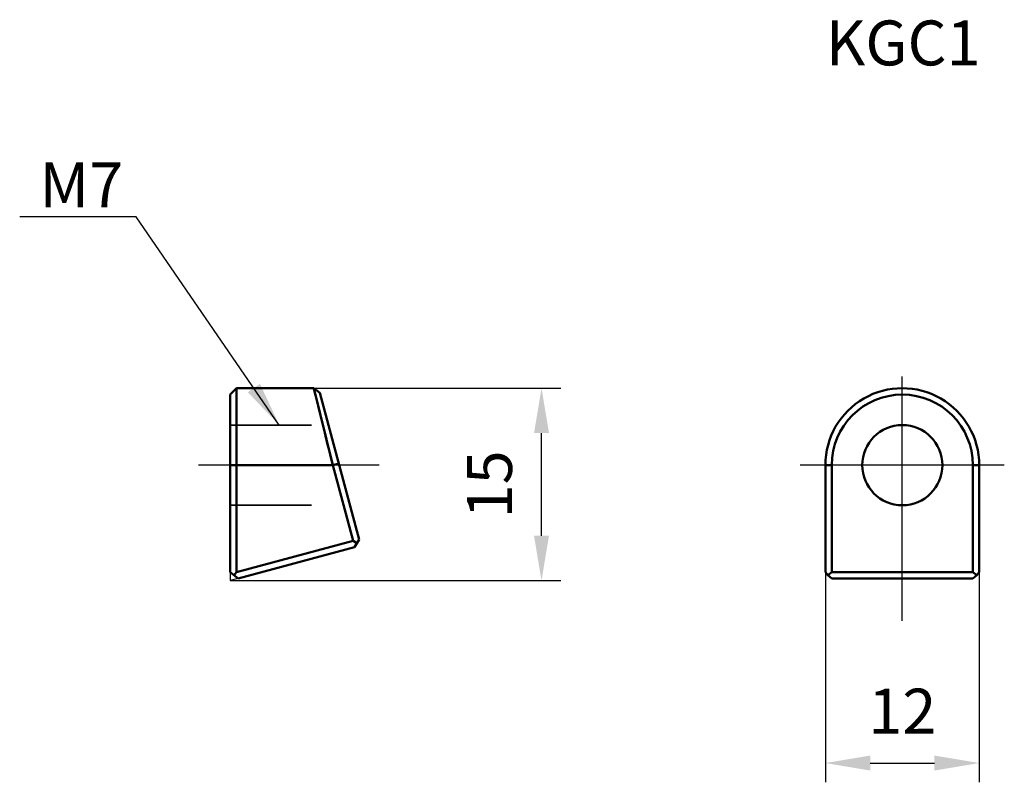
# Model space of a CAD drawing. Units: millimetres. Extents: x -68.8 to 8, y -24.7 to 34.7.
import ezdxf

# ---------------------------------------------------------------- set-up
doc = ezdxf.new("R2010")
doc.units = ezdxf.units.MM
doc.linetypes.add('CENTER2', pattern=[28.575, 19.05, -3.175, 3.175, -3.175])
doc.linetypes.add('DASHED2', pattern=[9.525, 6.35, -3.175])
for name, color, linetype, lineweight in [('1', 4, 'Continuous', 50), ('11', 4, 'Continuous', 25), ('2', 7, 'Continuous', 25), ('3', 1, 'DASHED2', 35), ('4', 2, 'CENTER2', 25), ('sk6', 5, 'Continuous', 35)]:
    doc.layers.add(name, color=color, linetype=linetype, lineweight=lineweight)
doc.styles.add('simplex', font='txt.shx', dxfattribs={"height": 3.5})
doc.dimstyles.new('コピー - ISO-25', dxfattribs={"dimscale": 0, "dimtxt": 3.5, "dimasz": 3.5, "dimexe": 1.5, "dimexo": 0, "dimgap": 2.3, "dimtad": 1, "dimdec": 8, "dimdsep": 46, "dimtxsty": 'simplex', "dimcen": 0.09, "dimclrd": 256, "dimclre": 256, "dimclrt": 256, "dimadec": 0, "dimazin": 0, "dimtfac": 1, "dimtofl": 0, "dimtmove": 0, "dimatfit": 3, "dimfxl": 1, "dimtolj": 1, "dimlwd": -1, "dimlwe": -1, "dimarcsym": 0})

# ---------------------------------------------------------------- blocks, each defined once
blk = doc.blocks.new('*D1')
at = {"layer": '2'}
for p, q in [((-6, -8.348), (-6, -24.725)), ((6, -8.348), (6, -24.725)), ((-2.5, -23.225), (2.5, -23.225))]:
    blk.add_line(p, q, dxfattribs=at)
for points in [[(-2.5, -22.641), (-2.5, -23.808), (-6, -23.225)], [(2.5, -23.808), (2.5, -22.641), (6, -23.225)]]:
    blk.add_solid(points, dxfattribs=at)
at = {"layer": 'Defpoints', "color": 0}
for p in [(-6, -8.348), (6, -8.348), (6, -23.225)]:
    blk.add_point(p, dxfattribs=at)
at = {"layer": '2', "insert": (0, -19.175), "char_height": 3.5, "attachment_point": 5, "style": 'simplex'}
blk.add_mtext('\\A1;12', dxfattribs=at)
blk = doc.blocks.new('*D3')
at = {"layer": '2'}
for p, q in [((-45.882, 6), (-26.628, 6)), ((-28.128, -5.5), (-28.128, 2.5)), ((-52.412, -9), (-26.628, -9))]:
    blk.add_line(p, q, dxfattribs=at)
for points in [[(-27.545, 2.5), (-28.712, 2.5), (-28.128, 6)], [(-28.712, -5.5), (-27.545, -5.5), (-28.128, -9)]]:
    blk.add_solid(points, dxfattribs=at)
at = {"layer": 'Defpoints', "color": 0}
for p in [(-45.882, 6), (-28.128, 6), (-52.412, -9)]:
    blk.add_point(p, dxfattribs=at)
at = {"layer": '2', "insert": (-32.178, -1.5), "char_height": 3.5, "attachment_point": 5, "rotation": 90, "style": 'simplex'}
blk.add_mtext('\\A1;15', dxfattribs=at)

msp = doc.modelspace()

# ---------------------------------------------------------------- linework, layer by layer
at = {"layer": '1'}
for p, q in [((-52.41155112, 5.5), (-51.91155112, 6)), ((-52.41155112, 5.49993031), (-52.41155112, -8.34838731)), ((-45.88212545, 6), (-51.91155112, 6)), ((-51.91155112, 6), (-51.91155112, -8.34838731)), ((-45.39916254, 5.62940952), (-45.88212545, 6)), ((-45.88212545, 6), (-44.40840489, 0)), ((-45.86743019, 5.94017148), (-45.75086438, 5.4655919)), ((-45.3991597, 5.62939894), (-42.34096064, -5.78395532)), ((-45.43275794, 4.17063306), (-45.15318674, 3.03202789)), ((-44.83198099, 1.7245193), (-44.69406974, 1.16328435)), ((-44.40840489, 0), (-52.41155112, 0)), ((-43.92544198, 0.12940952), (-44.40840489, 0)), ((-44.40840489, 0), (-42.82392356, -5.91336485)), ((-5.5, 0), (-6, 0)), ((-6, -8.34838731), (-6, 0)), ((-5.5, -8.34838731), (-5.5, 0)), ((6, 0), (5.5, 0)), ((5.5, 0), (5.5, -8.34838731)), ((6, 0), (6, -8.34838731)), ((-42.82392356, -5.91336485), (-51.91155112, -8.34838731)), ((-42.51773734, -6.09014154), (-42.82392356, -5.91336485)), ((-42.69451403, -6.39632776), (-42.34096064, -5.78395532)), ((-42.69451403, -6.39632776), (-51.7821416, -8.83135023)), ((-52.41155112, -8.34838731), (-51.7821416, -8.83135023)), ((-52.09684636, -8.58986877), (-51.91155112, -8.34838731)), ((-6, -8.34838731), (-5.81470476, -8.58986877)), ((-5.81470476, -8.58986877), (-5.5, -8.34838731)), ((5.5, -8.34838731), (-5.5, -8.34838731)), ((5.5, -8.34838731), (5.81470476, -8.58986877)), ((5.81470476, -8.58986877), (6, -8.34838731)), ((-5.81470476, -8.58986877), (-5.5, -8.83135023)), ((5.5, -8.83135023), (-5.5, -8.83135023)), ((5.81470476, -8.58986877), (5.5, -8.83135023))]:
    msp.add_line(p, q, dxfattribs=at)
for points in [[(-45.75086438, 5.4655919), (-45.65143608, 5.06078511), (-45.43275794, 4.17063306)], [(-45.15318674, 3.03202789), (-45.02904927, 2.52684634), (-44.83198099, 1.7245193)], [(-44.69406974, 1.16328435), (-44.55272334, 0.5866894), (-44.40840489, 0)]]:
    msp.add_lwpolyline(points, dxfattribs=at)
msp.add_circle((0, 0), 3.125, dxfattribs=at)
for radius, end in [(6, 180.0000000002), (5.5, 180)]:
    msp.add_arc((0, 0), radius, 0, end, dxfattribs=at)
at = {"layer": '11'}
for p in [(-52.41155112, -8.34838731), (-51.7821416, -8.83135023)]:
    msp.add_line(p, (-52.41155112, -9), dxfattribs=at)
at = {"layer": '3'}
for p, q in [((-52.41155112, 3.125), (-44.72810803, 3.125)), ((-52.41155112, -3.125), (-43.05342558, -3.125))]:
    msp.add_line(p, q, dxfattribs=at)
at = {"layer": '4'}
for p, q in [((0, -12.13830773), (0, 8.70779154)), ((-40.79053685, 0), (-54.86836003, 0)), ((7.95238017, 0), (-7.95238017, 0))]:
    msp.add_line(p, q, dxfattribs=at)

# ---------------------------------------------------------------- texts
at = {"layer": '2', "style": 'simplex'}
msp.add_text('M7', height=3.5, dxfattribs=at).set_placement((-67.26629594, 20.09438605))
at = {"layer": 'sk6', "style": 'simplex'}
msp.add_text('KGC1', height=3.5, dxfattribs=at).set_placement((-5.96566, 31.16310173))

# ---------------------------------------------------------------- dimensions: what is measured, and where the dimension line sits
at = {"layer": '2'}
dim = msp.add_linear_dim(base=(-28.1283760632, 6), p1=(-52.4115511217, -9), p2=(-45.8821254509, 6), angle=90, dimstyle='コピー - ISO-25', override={"dimscale": 1}, dxfattribs=at)
dim.commit()
dim.dimension.update_dxf_attribs({"geometry": '*D3', "text_midpoint": (-32.1783760632, -1.5)})
dim = msp.add_linear_dim(base=(6, -23.2247077645), p1=(-6, -8.3483873135), p2=(6, -8.3483873135), dimstyle='コピー - ISO-25', override={"dimscale": 1}, dxfattribs=at)
dim.commit()
dim.dimension.update_dxf_attribs({"geometry": '*D1', "text_midpoint": (0, -19.1747077645)})

# ---------------------------------------------------------------- leaders
msp.add_leader([(-48.56982958, 3.125), (-59.7397495, 19.36136021), (-68.80935587, 19.36136021)], dimstyle='コピー - ISO-25', override={"dimscale": 1, "dimgap": 2.3, "dimtad": 0}, dxfattribs=at)

doc.saveas('drawing.dxf')
